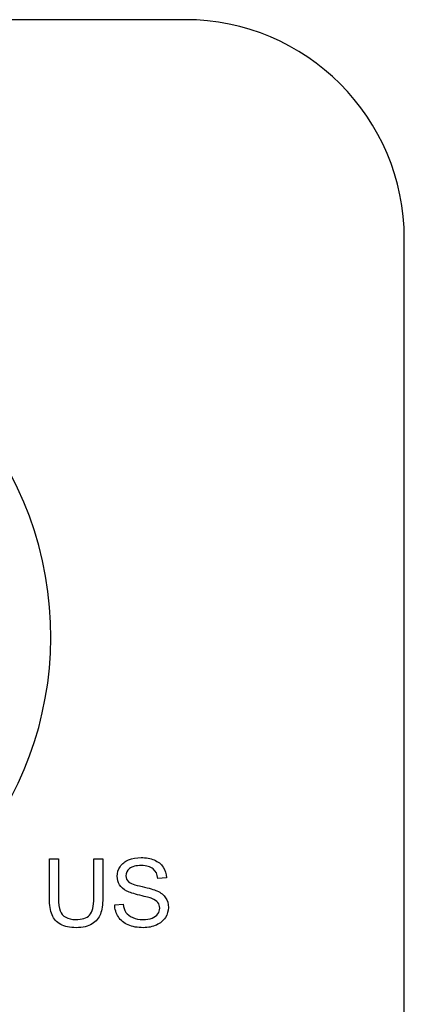
# Model space of a CAD drawing. Units: inches. Extents: x 3 to 42.8, y 4.6 to 25.8.
# Drawn here: x 6.1 to 6.1, y 10.3 to 10.4 of the extents above; entities that cross this region are included whole.
import ezdxf

# ---------------------------------------------------------------- set-up
doc = ezdxf.new("R2010")
doc.units = ezdxf.units.IN
doc.header["$MEASUREMENT"] = 0
for name, color, linetype in [('20', 7, 'Continuous'), ('Default', 7, 'Continuous'), ('DV1_Default', 7, 'Continuous')]:
    doc.layers.add(name, color=color, linetype=linetype)

# ---------------------------------------------------------------- blocks, each defined once
blk = doc.blocks.new('Block145')
at = {"layer": 'Default', "color": 7, "linetype": 'Continuous', "lineweight": 25}
for p, q in [((18.45755, 34.38212), (16.00755, 34.38212)), ((18.58255, 33.50712), (18.58255, 34.25712)), ((18.38014, 33.90357), (18.38526, 33.90357)), ((18.40542, 33.90357), (18.41056, 33.90357)), ((18.44686, 33.89268), (18.44198, 33.89232)), ((18.41737, 33.87732), (18.42217, 33.87773))]:
    blk.add_line(p, q, dxfattribs=at)
for centre, radius, start, end in [((18.45755, 34.25712), 0.125, 0, 90), ((18.18329, 34.03047), 0.19765, 290, 250)]:
    blk.add_arc(centre, radius, start, end, dxfattribs=at)
for points, knots in [([(18.41056, 33.90357), (18.41056, 33.89612), (18.41056, 33.88867), (18.41056, 33.88122), (18.41056, 33.87734), (18.41013, 33.87426), (18.40923, 33.87198), (18.40833, 33.8697), (18.40676, 33.86784), (18.40219, 33.86496), (18.39918, 33.86424), (18.39181, 33.86424), (18.38885, 33.86489), (18.38657, 33.86612), (18.38425, 33.86737), (18.38261, 33.86918), (18.38161, 33.87154), (18.38061, 33.87389), (18.38014, 33.87714), (18.38014, 33.88122), (18.38014, 33.88867), (18.38014, 33.89612), (18.38014, 33.90357)], [0, 0, 0, 0, 0.229296, 0.229296, 0.229296, 0.325691, 0.325691, 0.325691, 0.415719, 0.415719, 0.505748, 0.505748, 0.592693, 0.592693, 0.592693, 0.669583, 0.669583, 0.669583, 0.770686, 0.770686, 0.770686, 1, 1, 1, 1]), ([(18.41056, 33.90357), (18.41056, 33.89612), (18.41056, 33.88867), (18.41056, 33.88122), (18.41056, 33.87734), (18.41013, 33.87426), (18.40923, 33.87198), (18.40833, 33.8697), (18.40676, 33.86784), (18.40219, 33.86496), (18.39918, 33.86424), (18.39181, 33.86424), (18.38885, 33.86489), (18.38657, 33.86612), (18.38425, 33.86737), (18.38261, 33.86918), (18.38161, 33.87154), (18.38061, 33.87389), (18.38014, 33.87714), (18.38014, 33.88122), (18.38014, 33.88867), (18.38014, 33.89612), (18.38014, 33.90357)], [0, 0, 0, 0, 0.229296, 0.229296, 0.229296, 0.325691, 0.325691, 0.325691, 0.415719, 0.415719, 0.505748, 0.505748, 0.592693, 0.592693, 0.592693, 0.669583, 0.669583, 0.669583, 0.770686, 0.770686, 0.770686, 1, 1, 1, 1]), ([(18.38526, 33.90357), (18.38526, 33.89614), (18.38526, 33.88871), (18.38526, 33.88128), (18.38526, 33.87791), (18.38557, 33.87544), (18.38621, 33.87385), (18.38685, 33.87227), (18.3879, 33.87103), (18.38942, 33.87018), (18.39095, 33.86932), (18.39278, 33.86889), (18.39874, 33.86889), (18.40144, 33.86974), (18.40463, 33.87313), (18.40542, 33.87642), (18.40542, 33.88128), (18.40542, 33.88871), (18.40542, 33.89614), (18.40542, 33.90357)], [0, 0, 0, 0, 0.272314, 0.272314, 0.272314, 0.364206, 0.364206, 0.364206, 0.425002, 0.425002, 0.425002, 0.49387, 0.49387, 0.610787, 0.610787, 0.727703, 0.727703, 0.727703, 1, 1, 1, 1]), ([(18.38526, 33.90357), (18.38526, 33.89614), (18.38526, 33.88871), (18.38526, 33.88128), (18.38526, 33.87791), (18.38557, 33.87544), (18.38621, 33.87385), (18.38685, 33.87227), (18.3879, 33.87103), (18.38942, 33.87018), (18.39095, 33.86932), (18.39278, 33.86889), (18.39874, 33.86889), (18.40144, 33.86974), (18.40463, 33.87313), (18.40542, 33.87642), (18.40542, 33.88128), (18.40542, 33.88871), (18.40542, 33.89614), (18.40542, 33.90357)], [0, 0, 0, 0, 0.272314, 0.272314, 0.272314, 0.364206, 0.364206, 0.364206, 0.425002, 0.425002, 0.425002, 0.49387, 0.49387, 0.610787, 0.610787, 0.727703, 0.727703, 0.727703, 1, 1, 1, 1]), ([(18.42217, 33.87773), (18.42241, 33.8758), (18.42292, 33.87421), (18.42377, 33.87298), (18.42461, 33.87176), (18.42587, 33.87074), (18.42937, 33.8692), (18.43135, 33.86882), (18.43353, 33.86884), (18.43546, 33.86886), (18.43718, 33.86912), (18.43867, 33.86969), (18.44017, 33.87026), (18.44126, 33.87108), (18.4427, 33.87308), (18.44306, 33.87418), (18.44306, 33.8766), (18.44273, 33.87765), (18.44203, 33.87855), (18.44135, 33.87944), (18.44021, 33.88022), (18.43859, 33.88084), (18.43757, 33.88123), (18.43528, 33.88187), (18.42819, 33.88356), (18.42572, 33.88436), (18.42428, 33.88513), (18.42245, 33.88611), (18.42107, 33.88729), (18.42017, 33.88873), (18.41926, 33.89018), (18.41881, 33.89178), (18.41881, 33.89551), (18.41935, 33.89733), (18.42156, 33.90072), (18.42318, 33.90203), (18.42531, 33.90291), (18.42742, 33.90377), (18.42978, 33.90424), (18.43523, 33.90424), (18.43774, 33.90378), (18.44211, 33.90193), (18.44381, 33.90057), (18.44496, 33.89877), (18.44613, 33.89696), (18.44679, 33.89494), (18.44686, 33.89268)], [0, 0, 0, 0, 0.049493, 0.049493, 0.049493, 0.103342, 0.103342, 0.15719, 0.15719, 0.15719, 0.208374, 0.208374, 0.208374, 0.244476, 0.244476, 0.280579, 0.280579, 0.316681, 0.316681, 0.316681, 0.35759, 0.35759, 0.35759, 0.430753, 0.430753, 0.503915, 0.503915, 0.503915, 0.557941, 0.557941, 0.557941, 0.610443, 0.610443, 0.66827, 0.66827, 0.726098, 0.726098, 0.726098, 0.791997, 0.791997, 0.864421, 0.864421, 0.936846, 0.936846, 0.936846, 1, 1, 1, 1]), ([(18.42217, 33.87773), (18.42241, 33.8758), (18.42292, 33.87421), (18.42377, 33.87298), (18.42461, 33.87176), (18.42587, 33.87074), (18.42937, 33.8692), (18.43135, 33.86882), (18.43353, 33.86884), (18.43546, 33.86886), (18.43718, 33.86912), (18.43867, 33.86969), (18.44017, 33.87026), (18.44126, 33.87108), (18.4427, 33.87308), (18.44306, 33.87418), (18.44306, 33.8766), (18.44273, 33.87765), (18.44203, 33.87855), (18.44135, 33.87944), (18.44021, 33.88022), (18.43859, 33.88084), (18.43757, 33.88123), (18.43528, 33.88187), (18.42819, 33.88356), (18.42572, 33.88436), (18.42428, 33.88513), (18.42245, 33.88611), (18.42107, 33.88729), (18.42017, 33.88873), (18.41926, 33.89018), (18.41881, 33.89178), (18.41881, 33.89551), (18.41935, 33.89733), (18.42156, 33.90072), (18.42318, 33.90203), (18.42531, 33.90291), (18.42742, 33.90377), (18.42978, 33.90424), (18.43523, 33.90424), (18.43774, 33.90378), (18.44211, 33.90193), (18.44381, 33.90057), (18.44496, 33.89877), (18.44613, 33.89696), (18.44679, 33.89494), (18.44686, 33.89268)], [0, 0, 0, 0, 0.049493, 0.049493, 0.049493, 0.103342, 0.103342, 0.15719, 0.15719, 0.15719, 0.208374, 0.208374, 0.208374, 0.244476, 0.244476, 0.280579, 0.280579, 0.316681, 0.316681, 0.316681, 0.35759, 0.35759, 0.35759, 0.430753, 0.430753, 0.503915, 0.503915, 0.503915, 0.557941, 0.557941, 0.557941, 0.610443, 0.610443, 0.66827, 0.66827, 0.726098, 0.726098, 0.726098, 0.791997, 0.791997, 0.864421, 0.864421, 0.936846, 0.936846, 0.936846, 1, 1, 1, 1]), ([(18.44198, 33.89232), (18.44172, 33.89474), (18.44083, 33.89656), (18.43779, 33.89903), (18.43556, 33.89964), (18.4326, 33.89967), (18.42952, 33.8997), (18.42726, 33.89908), (18.42444, 33.89682), (18.42374, 33.89546), (18.42374, 33.89248), (18.42423, 33.89135), (18.42523, 33.89045), (18.42622, 33.88956), (18.42878, 33.88862), (18.43294, 33.8877), (18.43708, 33.88678), (18.43993, 33.88593), (18.44144, 33.88523), (18.44368, 33.88421), (18.44535, 33.88287), (18.4464, 33.8813), (18.44747, 33.8797), (18.44799, 33.87788), (18.44799, 33.87375), (18.44743, 33.87182), (18.44506, 33.86817), (18.44339, 33.86676), (18.44119, 33.86576), (18.439, 33.86477), (18.43651, 33.86424), (18.43029, 33.86424), (18.42736, 33.86476), (18.425, 33.86578), (18.42267, 33.8668), (18.42081, 33.86833), (18.41948, 33.87038), (18.41815, 33.87242), (18.41742, 33.87472), (18.41737, 33.87732)], [0, 0, 0, 0, 0.065132, 0.065132, 0.130264, 0.130264, 0.130264, 0.18369, 0.18369, 0.237117, 0.237117, 0.28365, 0.28365, 0.28365, 0.364074, 0.364074, 0.364074, 0.4506, 0.4506, 0.4506, 0.513128, 0.513128, 0.513128, 0.574324, 0.574324, 0.634764, 0.634764, 0.695204, 0.695204, 0.695204, 0.766798, 0.766798, 0.857126, 0.857126, 0.857126, 0.928305, 0.928305, 0.928305, 1, 1, 1, 1]), ([(18.44198, 33.89232), (18.44172, 33.89474), (18.44083, 33.89656), (18.43779, 33.89903), (18.43556, 33.89964), (18.4326, 33.89967), (18.42952, 33.8997), (18.42726, 33.89908), (18.42444, 33.89682), (18.42374, 33.89546), (18.42374, 33.89248), (18.42423, 33.89135), (18.42523, 33.89045), (18.42622, 33.88956), (18.42878, 33.88862), (18.43294, 33.8877), (18.43708, 33.88678), (18.43993, 33.88593), (18.44144, 33.88523), (18.44368, 33.88421), (18.44535, 33.88287), (18.4464, 33.8813), (18.44747, 33.8797), (18.44799, 33.87788), (18.44799, 33.87375), (18.44743, 33.87182), (18.44506, 33.86817), (18.44339, 33.86676), (18.44119, 33.86576), (18.439, 33.86477), (18.43651, 33.86424), (18.43029, 33.86424), (18.42736, 33.86476), (18.425, 33.86578), (18.42267, 33.8668), (18.42081, 33.86833), (18.41948, 33.87038), (18.41815, 33.87242), (18.41742, 33.87472), (18.41737, 33.87732)], [0, 0, 0, 0, 0.065132, 0.065132, 0.130264, 0.130264, 0.130264, 0.18369, 0.18369, 0.237117, 0.237117, 0.28365, 0.28365, 0.28365, 0.364074, 0.364074, 0.364074, 0.4506, 0.4506, 0.4506, 0.513128, 0.513128, 0.513128, 0.574324, 0.574324, 0.634764, 0.634764, 0.695204, 0.695204, 0.695204, 0.766798, 0.766798, 0.857126, 0.857126, 0.857126, 0.928305, 0.928305, 0.928305, 1, 1, 1, 1])]:
    blk.add_open_spline(points, degree=3, knots=knots, dxfattribs=at)
blk = doc.blocks.new('SE')
at = {"layer": 'DV1_Default', "color": 7, "xscale": 0.1666666666666667, "yscale": 0.1666666666666667, "zscale": 0.1666666666666667}
blk.add_blockref('Block145', (2.9899, 4.640509), dxfattribs=at)

msp = doc.modelspace()

# ---------------------------------------------------------------- block references
at = {"layer": '20'}
msp.add_blockref('SE', (0, 0), dxfattribs=at)

doc.saveas('drawing.dxf')
